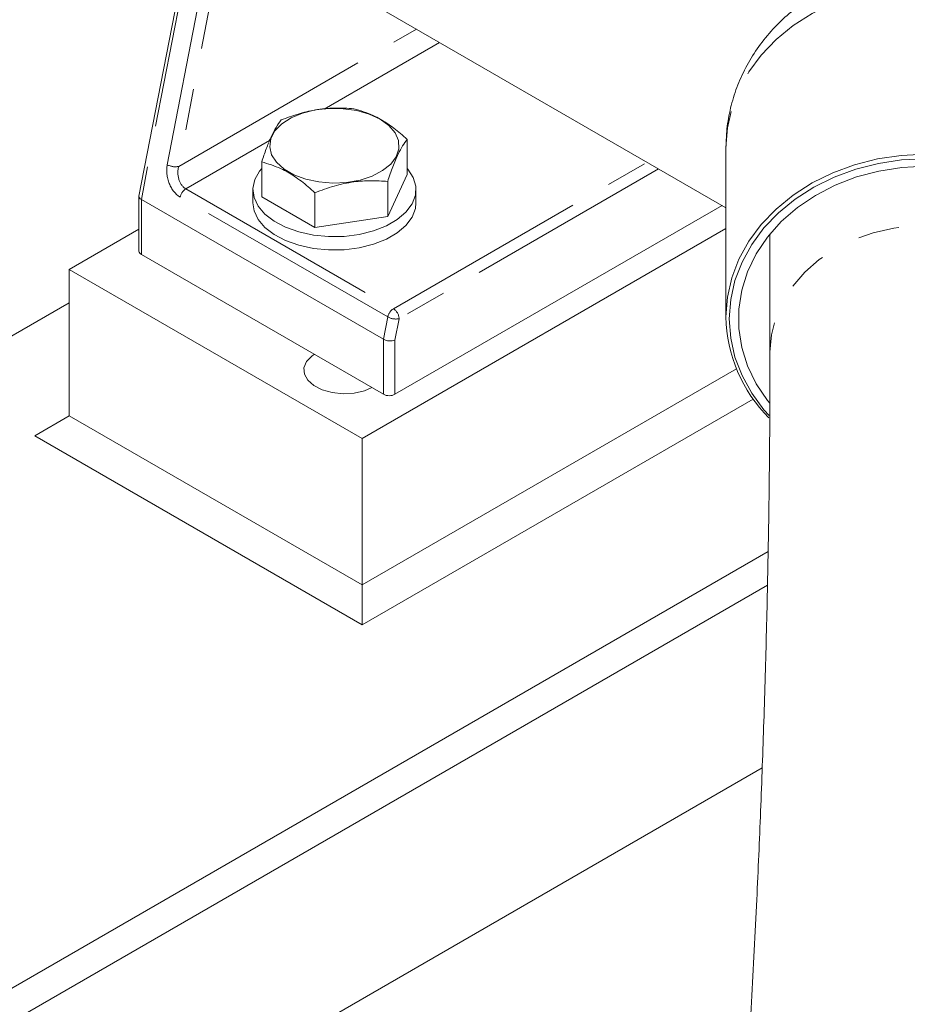
# Model space of a CAD drawing. Units: millimetres. Extents: x 11 to 1180, y 5 to 832.
# Drawn here: x 981 to 1008, y 716 to 746 of the extents above; entities that cross this region are included whole.
import ezdxf

# ---------------------------------------------------------------- set-up
doc = ezdxf.new("R2010")
doc.units = ezdxf.units.MM
doc.linetypes.add('PHANTOM', pattern=[12.7, 6.35, -1.27, 1.27, -1.27, 1.27, -1.27])

msp = doc.modelspace()

# ---------------------------------------------------------------- linework, layer by layer
at = {"color": 8, "linetype": 'PHANTOM', "lineweight": 0}
for p, q in [((985.65918854, 741.99345548), (987.56810416, 751.840209)), ((987.91629537, 751.78721674), (986.00737976, 741.94046321)), ((986.50677632, 749.407318), (984.86239041, 740.92508725)), ((986.00737976, 741.94046321), (993.30198351, 746.15154832)), ((994.00914776, 745.74331109), (990.46655244, 743.69821435)), ((988.79608539, 742.73387424), (986.22724959, 741.2509169)), ((992.59121062, 737.5770804), (1000.37310879, 742.06947459)), ((1000.72669092, 741.86535598), (992.76798732, 737.27089418)), ((986.22724959, 741.2509169), (992.59121062, 737.5770804)), ((984.86239041, 740.92508725), (984.86238996, 739.23798994)), ((992.4197961, 737.32388645), (986.05583507, 740.99772295)), ((992.28701162, 736.63894466), (992.4197961, 737.32388645)), ((992.76798732, 737.27089418), (992.640565, 736.61361204)), ((992.28701116, 734.95184735), (992.28701162, 736.63894466)), ((992.640565, 736.61361204), (992.64056455, 734.95184735))]:
    msp.add_line(p, q, dxfattribs=at)
at = {"color": 7, "linetype": 'Continuous', "lineweight": 15}
for p, q in [((986.43276027, 749.50395652), (984.79032738, 741.0318)), ((990.98279274, 747.49038866), (1002.79215338, 740.67298988)), ((993.01512211, 741.69598727), (993.01512211, 742.76769709)), ((1002.79215338, 742.52256314), (1002.79215338, 737.32501782)), ((988.55370182, 741.00587794), (988.55370182, 742.07758775)), ((993.01512211, 741.69598727), (992.41740513, 740.40822572)), ((992.41740513, 740.40822572), (992.41740513, 741.47993554)), ((988.28441197, 741.22845148), (988.28441197, 740.82018108)), ((990.18669499, 740.06317105), (990.18669499, 741.13488087)), ((993.28441197, 740.82018108), (993.28441197, 741.22845148)), ((984.78916711, 741.01971853), (984.78916665, 739.34004098)), ((992.28701162, 736.63894466), (984.86239041, 740.92508725)), ((990.18669499, 740.06317105), (988.55370182, 741.00587794)), ((992.64056455, 734.95184735), (1002.67155063, 740.74261236)), ((992.41740513, 740.40822572), (990.18669499, 740.06317105)), ((984.78916683, 740.01212799), (982.65268398, 738.7787627)), ((991.6329401, 733.59457119), (1002.79215338, 740.03664789)), ((1004.14153656, 739.86927457), (1004.14152838, 736.24170167)), ((992.28701116, 734.95184735), (984.86238996, 739.23798994)), ((982.65268398, 738.7787627), (991.6329401, 733.59457119)), ((982.65268398, 738.7787627), (982.65268398, 734.28778823)), ((962.94208246, 726.37873512), (982.65268398, 737.75742318)), ((991.6329401, 729.10359672), (1003.11247185, 735.73058934)), ((1003.62918052, 734.80416721), (991.6329401, 727.87888503)), ((981.59202381, 733.67538262), (982.65268398, 734.28778823)), ((982.65268398, 734.28778823), (991.6329401, 729.10359672)), ((991.6329401, 727.87888503), (981.59202381, 733.67538262)), ((991.6329401, 733.59457119), (991.6329401, 729.10359672)), ((1004.0839391, 730.12742468), (979.17018309, 715.74501947)), ((1004.06226713, 729.0942377), (979.17018309, 714.72434345)), ((991.6329401, 729.10359672), (991.6329401, 727.87888503)), ((985.92305328, 713.11210306), (1003.90161215, 723.49090417))]:
    msp.add_line(p, q, dxfattribs=at)
at = {"color": 8, "linetype": 'PHANTOM', "lineweight": 0, "flags": 128}
for points in [[(1008.90402973, 747.5131593), (1008.1673246, 747.47677237), (1007.44136227, 747.36814191), (1006.7367289, 747.188852), (1006.06369964, 746.9415171), (1005.43208877, 746.62974389), (1004.8511066, 746.25807874), (1004.32922515, 745.83194136), (1003.87405463, 745.35754579), (1003.49223246, 744.8418098), (1003.18932646, 744.29225396), (1002.96975368, 743.71689205), (1002.83671599, 743.12411413), (1002.79215338, 742.52256425)], [(1013.66652838, 736.24169361), (1013.62217034, 736.77121525), (1013.48992224, 737.29087291), (1013.27224762, 737.79098637), (1012.97320134, 738.26223945), (1012.59835407, 738.6958536), (1012.15468849, 739.08375141), (1011.65046928, 739.41870708), (1011.09508906, 739.69448101), (1010.49889353, 739.90593606), (1009.87298867, 740.04913322), (1009.22903393, 740.12140501), (1008.57902494, 740.12140513), (1007.93507015, 740.04913358), (1007.30916522, 739.90593664), (1006.71296957, 739.6944818), (1006.15758921, 739.41870807), (1005.65336981, 739.08375259), (1005.20970402, 738.69585494), (1004.83485651, 738.26224093), (1004.53580998, 737.79098795), (1004.31813508, 737.29087458), (1004.1858867, 736.77121696), (1004.14152838, 736.24169534), (1004.14152844, 736.24108849)]]:
    msp.add_lwpolyline(points, dxfattribs=at)
at = {"color": 7, "linetype": 'Continuous', "lineweight": 15, "flags": 128}
for points in [[(992.18776547, 743.38588255), (991.85327632, 743.54109784), (991.46880827, 743.65117425), (991.0523386, 743.71096472), (990.62334099, 743.71767353), (990.20187487, 743.67098697), (989.80764754, 743.57308806), (989.45909263, 743.42855444), (989.17250818, 743.24414435), (988.96129456, 743.02848059), (988.83532788, 742.79164736), (988.80049821, 742.54471872), (988.85843414, 742.29924079), (989.00642665, 742.06669182), (989.23755578, 741.85794557), (989.54101419, 741.68276276), (989.90261249, 741.54933475), (990.30544276, 741.46390049), (990.73066909, 741.43045479), (991.15840839, 741.45056153), (991.56866002, 741.52328055), (991.94224109, 741.64521158), (992.26168335, 741.81065326), (992.51205005, 742.01186972), (992.68163431, 742.23945232), (992.76250656, 742.48275953), (992.75088531, 742.73041458), (992.64731395, 742.9708374), (992.45663536, 743.19278608), (992.18776547, 743.38588255)], [(1008.90402973, 742.31561398), (1008.1673246, 742.27922705), (1007.44136227, 742.17059659), (1006.7367289, 741.99130668), (1006.06369964, 741.74397178), (1005.43208877, 741.43219857), (1004.8511066, 741.06053342), (1004.32922515, 740.63439604), (1003.87405463, 740.16000048), (1003.49223246, 739.64426448), (1003.18932646, 739.09470865), (1002.96975368, 738.51934673), (1002.83671599, 737.92656882), (1002.79215338, 737.32501893), (1002.79215338, 737.32501893)], [(1008.90402971, 742.17400101), (1008.17957111, 742.13821895), (1007.46567672, 742.0313943), (1006.77275674, 741.85508479), (1006.1109155, 741.61186143), (1005.48980413, 741.30527095), (1004.91847984, 740.93978413), (1004.40527383, 740.52073059), (1003.95766978, 740.05422108), (1003.58219478, 739.54705836), (1003.2843241, 739.006638), (1003.06840137, 738.44084054), (1002.93757521, 737.8579166), (1002.89375338, 737.2663665), (1002.93757489, 736.67481639), (1003.06840073, 736.0918924), (1003.28432316, 735.52609486), (1003.58219354, 734.98567439), (1003.95766827, 734.47851153), (1004.11167034, 734.30459346)], [(988.55370182, 741.88002809), (988.48626121, 741.79657507), (988.3415448, 741.53522981), (988.28511998, 741.26279678), (988.31902608, 740.98912242), (988.44203765, 740.72409804), (988.64970874, 740.47730231), (988.93453356, 740.25765506), (989.2862178, 740.07309493), (989.69205069, 739.93029239), (990.13736435, 739.83440871), (990.60606401, 739.78890936), (991.08120962, 739.79543882), (991.5456282, 739.85376108), (991.98253443, 739.96176824), (992.3761374, 740.11555664), (992.71221127, 740.30956795), (992.97860944, 740.53679011), (993.1657036, 740.78901071), (993.26673168, 741.05711384), (993.27804225, 741.33140957), (993.19922653, 741.60198412), (993.03313312, 741.85905823), (993.01512211, 741.88002809)], [(1004.1318465, 734.67531639), (1004.0652899, 734.75896798), (1003.7185771, 735.27393469), (1003.45364197, 735.82032321), (1003.27466269, 736.38951668), (1003.18446187, 736.97253858), (1003.18446203, 737.56019431), (1003.27466317, 738.14321618), (1003.45364276, 738.71240959), (1003.71857819, 739.25879802), (1004.06529126, 739.77376459), (1004.48831411, 740.24918798), (1004.98097541, 740.67757048), (1005.5355056, 741.05215624), (1006.14315941, 741.36703781), (1006.79435376, 741.61724934), (1007.47881895, 741.79884482), (1008.18576054, 741.90896039), (1008.90402965, 741.94585947)], [(988.28441197, 740.82018108), (988.31902608, 740.58085202), (988.44203765, 740.31582764), (988.64970874, 740.0690319), (988.93453356, 739.84938466), (989.2862178, 739.66482452), (989.69205069, 739.52202199), (990.13736435, 739.4261383), (990.60606401, 739.38063896), (991.08120962, 739.38716841), (991.5456282, 739.44549068), (991.98253443, 739.55349784), (992.3761374, 739.70728623), (992.71221127, 739.90129754), (992.97860944, 740.1285197), (993.1657036, 740.3807403), (993.26673168, 740.64884344), (993.28441197, 740.82018108)], [(990.16679588, 736.17582158), (990.09776479, 736.12774233), (989.93092313, 735.95644507), (989.85032459, 735.76551432), (989.86194679, 735.56911055), (989.96492777, 735.38180013), (990.1516299, 735.21747502), (990.40820634, 735.08832244), (990.715628, 735.00392107), (991.0510948, 734.97053057), (991.38972671, 734.99062735), (991.70640896, 735.06272093), (991.9323514, 735.15658807)]]:
    msp.add_lwpolyline(points, dxfattribs=at)
at = {"color": 8, "linetype": 'PHANTOM', "lineweight": 0}
for centre, radius, start, end in [((985.90486246, 742.43727214), 0.50727597, 241.033357594, 281.659421674), ((986.44026094, 740.92208481), 0.39179635, 122.93442033, 168.868891515), ((992.80422197, 737.24824831), 0.39179635, 122.93442033, 168.868891515), ((992.38418329, 737.25342897), 0.3842012, 2.605478486, 57.39452166), ((992.66547002, 737.76770311), 0.50727597, 241.033357594, 281.659421674)]:
    msp.add_arc(centre, radius, start, end, dxfattribs=at)
at = {"color": 7, "linetype": 'Continuous', "lineweight": 15}
for centre, radius, start, end in [((984.91428092, 739.35251755), 0.12573482, 185.694799251, 245.625341706), ((1007.27200759, 737.40389551), 4.48054855, 181.008699869, 225.102864366), ((992.46378785, 735.29302512), 0.38425548, 242.609672237, 297.390327763)]:
    msp.add_arc(centre, radius, start, end, dxfattribs=at)
at = {"color": 8, "linetype": 'PHANTOM', "lineweight": 0}
for centre, major_axis, ratio, start_param, end_param in [((986.18951863, 741.68730243), (-0.18172232, 0.74388831), 0.6934470559, 0.9851605991, 2.5559569259), ((986.36093315, 741.73636118), (-0.02835317, 0.52621415), 0.7162830545, 1.1342159529, 2.7050122797)]:
    msp.add_ellipse(centre, major_axis=major_axis, ratio=ratio, start_param=start_param, end_param=end_param, dxfattribs=at)
at = {"color": 7, "linetype": 'Continuous', "lineweight": 15}
for centre, start_param, end_param in [((985.0391671, 741.00180565), 3.0934020354, 3.9751815921), ((992.4637883, 736.71566306), 3.9751815921, 5.5459779189)]:
    msp.add_ellipse(centre, major_axis=(0.24970976, -0.02398146), ratio=0.5021806479, start_param=start_param, end_param=end_param, dxfattribs=at)
for points, knots in [([(1015.00603477, 742.53230271), (1015.00736937, 742.6490601), (1015.01113994, 742.97892776), (1014.93076044, 743.51740959), (1014.77397166, 744.13602738), (1014.54021841, 744.73075352), (1014.2377545, 745.29531372), (1013.86898658, 745.82385072), (1013.43826982, 746.31082563), (1012.94993145, 746.75089961), (1012.40900042, 747.13888984), (1011.82122863, 747.46981277), (1011.19324128, 747.73901804), (1010.53251805, 747.94237307), (1009.84726722, 748.07643594), (1009.14622733, 748.13856416), (1008.43849123, 748.12694903), (1007.73344039, 748.04062296), (1007.04068848, 747.8795057), (1006.37009014, 747.64451763), (1005.73166221, 747.33775975), (1005.13543004, 746.96275235), (1004.59105149, 746.5245946), (1004.10734874, 746.02995501), (1003.69178, 745.4868521), (1003.35032035, 744.90427557), (1003.08656138, 744.29172734), (1002.90462466, 743.65885604), (1002.80725208, 743.06586337), (1002.79669286, 742.68590927), (1002.79215338, 742.52256455)], [0, 0, 0, 0, 0.0192576939, 0.0544076053, 0.0894207252, 0.1243947737, 0.1594276553, 0.1946119872, 0.2300288991, 0.265741441, 0.3017888444, 0.3381835922, 0.3749131497, 0.4119467831, 0.449245532, 0.4867715892, 0.5244934267, 0.5623835144, 0.6004063973, 0.6385210985, 0.6766660833, 0.714757485, 0.7526956493, 0.7903791997, 0.8277219107, 0.8646661914, 0.901189314, 0.9373025477, 0.9730459616, 1, 1, 1, 1]), ([(991.38212895, 743.71040398), (991.18851938, 743.72258486), (990.79710192, 743.74721076), (990.2171646, 743.68866224), (989.66278217, 743.5571743), (989.3229114, 743.4296804), (989.15141881, 743.36534931)], [0, 0, 0, 0, 0.2646043954, 0.5349466203, 0.7653425442, 1, 1, 1, 1]), ([(993.01512211, 742.76769709), (992.94632728, 742.82906607), (992.74448942, 743.00911717), (992.39734264, 743.27359169), (991.91313092, 743.55454656), (991.57877367, 743.65268566), (991.38212895, 743.71040398)], [0, 0, 0, 0, 0.1291321986, 0.3788622851, 0.6346917617, 1, 1, 1, 1]), ([(989.15141881, 743.36534931), (989.09954128, 743.29571003), (988.99466128, 743.15492136), (988.83926755, 742.85128905), (988.69072122, 742.48551692), (988.59965313, 742.21439229), (988.55370182, 742.07758775)], [0, 0, 0, 0, 0.2646043954, 0.5349466203, 0.7653425442, 1, 1, 1, 1]), ([(992.41740513, 741.47993554), (992.46928266, 741.6338331), (992.57416265, 741.94496542), (992.72955639, 742.31091449), (992.87810271, 742.58521868), (992.96917081, 742.7065005), (993.01512211, 742.76769709)], [0, 0, 0, 0, 0.2646043954, 0.5349466203, 0.7653425442, 1, 1, 1, 1]), ([(988.55370182, 742.07758775), (988.75034706, 742.01987337), (989.08125401, 741.92275384), (989.56530391, 741.64323944), (989.91264895, 741.37934495), (990.11790126, 741.19624864), (990.18669499, 741.13488087)], [0, 0, 0, 0, 0.3653067281, 0.6147239538, 0.8708683352, 1, 1, 1, 1]), ([(990.18669499, 741.13488087), (990.38030455, 741.20695826), (990.77172202, 741.35267603), (991.35165934, 741.4735413), (991.90604176, 741.51356129), (992.24591253, 741.49121239), (992.41740513, 741.47993554)], [0, 0, 0, 0, 0.2646043954, 0.5349466203, 0.7653425442, 1, 1, 1, 1]), ([(956.95944213, 625.03685326), (957.25158342, 624.45014854), (957.81220769, 623.32425188), (958.63255831, 621.78789899), (959.38948212, 620.43606542), (960.08165067, 619.25967397), (960.70705701, 618.24382585), (961.26455673, 617.37603459), (961.74261306, 616.66048533), (962.14494722, 616.07857406), (962.48916022, 615.59500836), (962.81484158, 615.14978219), (963.14493501, 614.7109493), (963.48693032, 614.26955135), (963.98083315, 613.65178267), (964.62400929, 612.8888289), (965.40801879, 612.0284896), (966.20098064, 611.22580943), (967.04429284, 610.44363737), (967.83849217, 609.77951296), (968.54030189, 609.24705983), (969.09099653, 608.86006851), (969.63658344, 608.50389259), (970.24233884, 608.13947551), (970.86879195, 607.800627), (971.45285076, 607.51864711), (971.92989705, 607.30997828), (972.38038042, 607.13024127), (972.85418332, 606.95933888), (973.3746751, 606.79422721), (973.93814809, 606.64164478), (974.51198177, 606.51395497), (975.0723164, 606.41676572), (975.59138352, 606.35014973), (976.07452208, 606.30775994), (976.56467132, 606.28362087), (977.10382738, 606.27938486), (977.70547386, 606.30329996), (978.31957641, 606.35979556), (978.89902154, 606.44284567), (979.40894852, 606.53932875), (979.86313503, 606.64362284), (980.38092876, 606.7815718), (980.98594645, 606.97211246), (981.71384339, 607.24675064), (982.48149246, 607.58824681), (983.25766842, 607.99210345), (983.98534903, 608.4260362), (984.6700623, 608.88140197), (985.36481008, 609.39132529), (986.17233036, 610.0475448), (987.04435891, 610.84139852), (987.94680673, 611.76067296), (988.81203825, 612.73520828), (989.64133091, 613.76066665), (990.41522351, 614.80146437), (991.07082193, 615.74997071), (991.63370431, 616.61222831), (992.12328234, 617.39780082), (992.59102544, 618.1822234), (993.03771762, 618.96228963), (993.48626554, 619.77582566), (993.96854547, 620.68548845), (994.50173963, 621.7350917), (995.07745319, 622.92201219), (995.69500517, 624.25823119), (996.31228599, 625.66289549), (996.89791607, 627.06190513), (997.41362595, 628.34723026), (997.87135336, 629.53069738), (998.30433579, 630.68706971), (998.80604278, 632.07035712), (999.40605896, 633.79335899), (1000.10925406, 635.9164226), (1000.86149113, 638.31295436), (1001.64533286, 640.95708082), (1002.43907384, 643.79769116), (1003.22342754, 646.77624259), (1003.99187256, 649.87210891), (1004.74317493, 653.08345942), (1005.47601186, 656.40804234), (1006.09719433, 659.4009799), (1006.61395461, 662.01647209), (1007.02021861, 664.15305542), (1007.38604068, 666.14847539), (1007.68733175, 667.84671342), (1007.93090455, 669.2569189), (1008.12396738, 670.39885234), (1008.28516747, 671.37011289), (1008.41569651, 672.16888609), (1008.52381947, 672.83888797), (1008.62937381, 673.50000001), (1008.75146995, 674.27397309), (1008.93288431, 675.44186144), (1009.16833741, 676.99523236), (1009.45092858, 678.92289087), (1009.74631877, 681.01351325), (1010.13025948, 683.84345657), (1010.57014053, 687.29272684), (1011.03128382, 691.21323577), (1011.43372825, 694.92540039), (1011.7832456, 698.42573589), (1012.08801745, 701.74400354), (1012.35470141, 704.90971547), (1012.5492496, 707.43822212), (1012.68874907, 709.38292216), (1012.78474037, 710.78701477), (1012.87593635, 712.18867889), (1012.96596716, 713.64756932), (1013.05741712, 715.2216925), (1013.15029333, 716.93834421), (1013.24264351, 718.79612576), (1013.32886846, 720.71634493), (1013.40776493, 722.69054519), (1013.47828609, 724.71087253), (1013.54098111, 726.83902455), (1013.59383663, 729.07160936), (1013.63427735, 731.39996283), (1013.66138249, 733.82279034), (1013.66477478, 735.41738278), (1013.66652838, 736.24168781)], [0, 0, 0, 0, 0.0128564854, 0.0246718213, 0.0354447833, 0.0451781112, 0.0538790847, 0.0615592778, 0.068233738, 0.0734832821, 0.0779322643, 0.0821817664, 0.0865314119, 0.0909798258, 0.095525715, 0.1055494435, 0.1152192538, 0.124287012, 0.1337882035, 0.1443622657, 0.1509954326, 0.1568596184, 0.1621107855, 0.1681981447, 0.175469473, 0.1809597191, 0.1854413778, 0.1892826838, 0.1936728943, 0.1986715279, 0.2036487735, 0.2090199481, 0.214142494, 0.2185676802, 0.2225798354, 0.2265913023, 0.2312718693, 0.2365141382, 0.2421095456, 0.2471321875, 0.2515748572, 0.2554548906, 0.2591328935, 0.265349314, 0.2716739339, 0.2788885591, 0.2868213399, 0.2939124848, 0.3001245523, 0.3071857237, 0.3153058486, 0.3256553484, 0.3354170819, 0.3454208047, 0.3554803347, 0.3648054284, 0.3733421764, 0.3795685382, 0.3858558657, 0.3919449517, 0.3975755502, 0.4032519328, 0.4096233547, 0.4167856401, 0.4247317611, 0.4331018853, 0.4423041802, 0.4506109408, 0.458032901, 0.4645784779, 0.4706490478, 0.4772391361, 0.4871393736, 0.4980960256, 0.5101146627, 0.5231852047, 0.5367296017, 0.5504934309, 0.5644969249, 0.5787629309, 0.5933175063, 0.6081901933, 0.6176625492, 0.6271123099, 0.6357080626, 0.6433203997, 0.6489410886, 0.6538437456, 0.6580181318, 0.661454961, 0.6641461901, 0.6666679275, 0.6699967237, 0.6741574255, 0.6817992612, 0.6901811798, 0.6993263682, 0.7092650598, 0.7276515894, 0.7455945021, 0.7629295369, 0.7796088248, 0.7957577436, 0.8116626303, 0.827302944, 0.8348608301, 0.8423434855, 0.849746809, 0.8575629726, 0.8662947307, 0.8759787951, 0.8866585363, 0.8983839455, 0.9098507901, 0.9222532746, 0.9356431719, 0.9500697568, 0.9655759781, 0.9822049234, 1, 1, 1, 1]), ([(1004.14152838, 736.24170114), (1004.13916491, 735.29210961), (1004.13454686, 733.43666938), (1004.0968293, 730.58336483), (1004.03831263, 727.76579446), (1003.95848175, 724.9773842), (1003.85930114, 722.22358816), (1003.73568143, 719.35914285), (1003.58523202, 716.38533764), (1003.40540813, 713.30470774), (1003.20703502, 710.29284672), (1002.98317227, 707.23038452), (1002.73276489, 704.12132596), (1002.45352744, 700.95670271), (1002.1571292, 697.86107584), (1001.84306994, 694.81691857), (1001.51193966, 691.82138349), (1001.16483938, 688.87707756), (1000.80284823, 685.98643472), (1000.48714531, 683.60520086), (1000.22809356, 681.73035881), (1000.03428524, 680.36427171), (999.84684161, 679.07622537), (999.67418746, 677.91694346), (999.52308552, 676.92237184), (999.3949165, 676.09275436), (999.28810424, 675.41075676), (999.1854222, 674.76235554), (999.06250219, 673.9951172), (998.89714965, 672.9792278), (998.69184164, 671.74392962), (998.45890652, 670.37576472), (998.12769985, 668.47865833), (997.68547096, 666.04065937), (997.08860957, 662.91896188), (996.42338281, 659.63641404), (995.69794857, 656.27362279), (994.95185906, 653.02285603), (994.23941065, 650.10450296), (993.57400543, 647.52584765), (992.96810731, 645.28837052), (992.37440295, 643.1966417), (991.78591123, 641.21621862), (991.24025546, 639.46217761), (990.72259714, 637.86574038), (990.22497071, 636.38819055), (989.6910175, 634.86666214), (989.11989083, 633.31020179), (988.51665631, 631.74397113), (987.90684234, 630.2408095), (987.32218713, 628.87338584), (986.78600629, 627.68013253), (986.30113395, 626.64998224), (985.86466818, 625.76195936), (985.48427819, 625.01827294), (985.12965595, 624.34883213), (984.76941243, 623.69192833), (984.37994819, 623.00983046), (983.99059987, 622.35745278), (983.63227629, 621.78262702), (983.29656119, 621.26505028), (982.95102354, 620.75322245), (982.56423614, 620.20645554), (982.10512334, 619.59279803), (981.61287094, 618.98079201), (981.11934941, 618.41611513), (980.71507025, 617.99004264), (980.37154221, 617.65281299), (980.07633469, 617.38086221), (979.79665679, 617.14050878), (979.54986505, 616.94262456), (979.32808467, 616.77582886), (979.11253829, 616.62395444), (978.88037488, 616.4724428), (978.64719731, 616.33406476), (978.43284509, 616.21975999), (978.25438835, 616.13409995), (978.08649672, 616.06103634), (977.90739619, 615.99183724), (977.70906307, 615.92731453), (977.51330657, 615.87687041), (977.33368502, 615.84260034), (977.17225316, 615.82159805), (977.00442998, 615.80941424), (976.82215859, 615.8081412), (976.62557738, 615.82096966), (976.42685121, 615.84819662), (976.2239927, 615.88946521), (975.9895263, 615.95191845), (975.69407172, 616.05449757), (975.37505763, 616.19340043), (975.04438662, 616.36333786), (974.69215911, 616.57149351), (974.28651503, 616.8429039), (973.82754912, 617.18954292), (973.32411195, 617.6159072), (972.81371228, 618.09367932), (972.31870612, 618.59863692), (971.86090241, 619.10067448), (971.51215555, 619.50654276), (971.25309024, 619.81948234), (971.04313779, 620.07897964), (970.785483, 620.40613609), (970.46563336, 620.82590719), (970.0823536, 621.34865774), (969.66026024, 621.94983347), (969.20403063, 622.62901319), (968.71806289, 623.38511584), (968.18106174, 624.26055763), (967.59146088, 625.26931972), (966.94768335, 626.42821056), (966.24725412, 627.75001866), (965.7654055, 628.71964956), (965.51370851, 629.22614303)], [0, 0, 0, 0, 0.0217827383, 0.0425620572, 0.06237257, 0.081248753, 0.0992341143, 0.1163817104, 0.1355837232, 0.1537673987, 0.1709982521, 0.1873350379, 0.2048829649, 0.2214326279, 0.2372723363, 0.2525307847, 0.2672453625, 0.281451047, 0.295180547, 0.3084643755, 0.3149485197, 0.3213317421, 0.3274213768, 0.3327420227, 0.3372870809, 0.3410699641, 0.3441014004, 0.3466094341, 0.349921123, 0.3545604998, 0.3604381112, 0.3667100649, 0.3731306464, 0.3861678509, 0.3997619393, 0.4155519071, 0.4310311718, 0.4462077678, 0.4611115939, 0.4727035843, 0.4837931828, 0.4943930653, 0.5045143716, 0.5146327479, 0.5224294807, 0.5307164307, 0.5394948615, 0.5487668787, 0.5585356243, 0.5685245189, 0.5777813107, 0.5860672826, 0.5935751965, 0.6003037594, 0.6062650789, 0.6111454469, 0.6166977231, 0.6229253363, 0.6291515481, 0.6347272255, 0.6396198269, 0.6449813524, 0.6511645466, 0.6581550638, 0.667146001, 0.6752762119, 0.6829251457, 0.6881397984, 0.6936671195, 0.699140085, 0.703911042, 0.7079928926, 0.7124713258, 0.7175653648, 0.7233695781, 0.7286338442, 0.7330618721, 0.7368694674, 0.7421159299, 0.7483770585, 0.7549200857, 0.760985954, 0.7665878992, 0.7722491019, 0.779302605, 0.7865127463, 0.793491572, 0.7998133887, 0.8069493168, 0.8158408302, 0.8240898469, 0.8319468797, 0.839851911, 0.8480247067, 0.8575803106, 0.8672623405, 0.8768924747, 0.8858090432, 0.8938651769, 0.9008003059, 0.9038261761, 0.9071191983, 0.9114024369, 0.9166953969, 0.923019318, 0.9304006158, 0.9375977969, 0.9456319635, 0.9545423785, 0.9643759336, 0.9751873402, 0.9870389338, 1, 1, 1, 1])]:
    msp.add_open_spline(points, degree=3, knots=knots, dxfattribs=at)

doc.saveas('drawing.dxf')
